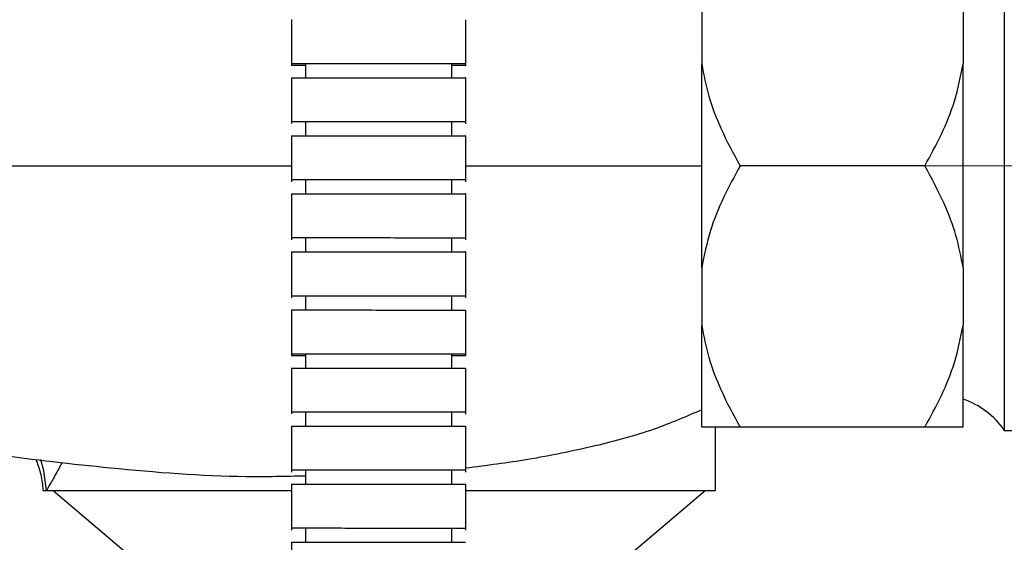
# Model space of a CAD drawing. Units: inches. Extents: x 1.31 to 10.51, y 0.23 to 8.04.
# Drawn here: x 6.45 to 6.8, y 4.87 to 5.06 of the extents above; entities that cross this region are included whole.
import ezdxf

# ---------------------------------------------------------------- set-up
doc = ezdxf.new("R2010")
doc.units = ezdxf.units.IN
doc.header["$MEASUREMENT"] = 0
doc.styles.add('SLDTEXTSTYLE0', font='TXT', dxfattribs={"width": 0.75})
doc.dimstyles.new('SLDDIMSTYLE0', dxfattribs={"dimtxt": 0.1377952755905512, "dimasz": 0.156, "dimexe": 0, "dimexo": 0.0625, "dimgap": 0.0344488188976378, "dimtad": 0, "dimtih": 1, "dimtoh": 1, "dimdec": 6, "dimlfac": 8, "dimrnd": 1e-09, "dimzin": 12, "dimdsep": 46, "dimlunit": 5, "dimtxsty": 'SLDTEXTSTYLE0', "dimsah": 1, "dimcen": 0.09, "dimadec": 0, "dimazin": 3, "dimtfac": 1, "dimtofl": 0, "dimtmove": 0, "dimatfit": 3, "dimfxl": 0, "dimfrac": 2, "dimtolj": 1, "dimtzin": 12, "dimarcsym": 0})

# ---------------------------------------------------------------- blocks, each defined once
blk = doc.blocks.new('_D_7')
at = {"color": 7, "linetype": 'Continuous', "lineweight": 18}
for p, q in [((6.744613665213365, 5.008375071805438), (8.028007637464556, 5.008375071805438)), ((7.903007637464555, 5.008375071805438), (7.903007637464555, 3.994993783120663)), ((7.903007637464555, 1.415240229285753), (7.903007637464555, 3.77624378347266)), ((7.199002444740926, 1.415240229285753), (8.028007637464556, 1.415240229285753))]:
    blk.add_line(p, q, dxfattribs=at)
for points in [[(7.903007637464555, 5.008375071805438), (7.877007637464556, 4.852375071805438), (7.929007637464555, 4.852375071805438)], [(7.903007637464555, 1.415240229285753), (7.929007637464555, 1.571240229285753), (7.877007637464556, 1.571240229285753)]]:
    blk.add_solid(points, dxfattribs=at)
at = {"color": 7, "linetype": 'Continuous', "lineweight": 18, "insert": (7.605312411465211, 3.953871221054505), "char_height": 0.1377952755905512, "attachment_point": 1, "style": 'SLDTEXTSTYLE0'}
blk.add_mtext('28 3/4"', dxfattribs=at)

msp = doc.modelspace()

# ---------------------------------------------------------------- linework, layer by layer
at = {"color": 7, "linetype": 'Continuous', "lineweight": 25}
for p, q in [((6.803113665213368, 5.103250071805439), (6.803113665213369, 4.913500071805439)), ((6.694613665213368, 5.065562237236048), (6.694613665213368, 5.044937906374827)), ((6.788363665213367, 5.065562237236044), (6.788363665213368, 5.044937906374831)), ((6.547574817479964, 5.06085195581502), (6.547568664851768, 5.045018623677104)), ((6.61006866013302, 5.044994336986854), (6.610074812761217, 5.060827669124771)), ((6.547568664851768, 5.045018623677104), (6.54756841144019, 5.044366487784542)), ((6.55257773421844, 5.045016677217498), (6.55257579128322, 5.040016677594997)), ((6.605057647831129, 5.039996283823958), (6.605059590766349, 5.044996283446459)), ((6.610068406721443, 5.044342201094292), (6.61006866013302, 5.044994336986854)), ((6.694613665213367, 5.021206628589967), (6.694613665213368, 5.044937906374827)), ((6.788363665213367, 4.971812237236045), (6.788363665213368, 5.044937906374831)), ((6.547566721916549, 5.040018624054603), (6.547560569288351, 5.024185291916685)), ((6.610060564569605, 5.024161005226436), (6.6100667171978, 5.039994337364353)), ((6.547560569288351, 5.024185291916685), (6.547560315876773, 5.023533156024123)), ((6.552569638655024, 5.024183345457081), (6.552567695719803, 5.01918334583458)), ((6.605049552267712, 5.019162952063541), (6.605051495202932, 5.024162951686041)), ((6.610060311158026, 5.023508869333874), (6.610060564569605, 5.024161005226436)), ((6.694613665213368, 5.008375071805438), (6.694613665213367, 5.021206628589967)), ((6.547558626353132, 5.019185292294186), (6.547552473724934, 5.003351960156267)), ((6.610052469006188, 5.003327673466017), (6.610058621634384, 5.019161005603936)), ((6.694613665213368, 4.995543515020909), (6.694613665213368, 5.008375071805438)), ((6.774613665213367, 5.008375071805438), (6.708363665213368, 5.008375071805437)), ((6.547552473724934, 5.003351960156267), (6.547552220313356, 5.002699824263706)), ((6.552561543091608, 5.003350013696662), (6.552559600156388, 4.998350014074162)), ((6.605041456704296, 4.998329620303123), (6.605043399639515, 5.003329619925623)), ((6.61005221559461, 5.002675537573457), (6.610052469006188, 5.003327673466017)), ((6.547550530789715, 4.998351960533768), (6.547544378161518, 4.98251862839585)), ((6.610044373442771, 4.9824943417056), (6.610050526070968, 4.998327673843518)), ((6.694613665213367, 4.971812237236048), (6.694613665213368, 4.995543515020909)), ((6.547544378161518, 4.98251862839585), (6.54754412474994, 4.981866492503287)), ((6.552553447528191, 4.982516681936245), (6.552551504592971, 4.977516682313745)), ((6.605033361140879, 4.977496288542705), (6.605035304076099, 4.982496288165206)), ((6.610044120031193, 4.981842205813037), (6.610044373442771, 4.9824943417056)), ((6.547542435226299, 4.97751862877335), (6.547536282598101, 4.961685296635433)), ((6.610036277879355, 4.961661009945182), (6.610042430507551, 4.977494342083101)), ((6.694613665213367, 4.971812237236048), (6.694613665213367, 4.951187906374827)), ((6.788363665213367, 4.971812237236045), (6.788363665213367, 4.951187906374831)), ((6.547536282598101, 4.961685296635433), (6.547536029186524, 4.961033160742871)), ((6.552545351964774, 4.961683350175827), (6.552543409029554, 4.956683350553327)), ((6.605025265577462, 4.956662956782288), (6.605027208512682, 4.961662956404788)), ((6.610036024467776, 4.96100887405262), (6.610036277879355, 4.961661009945182)), ((6.547534339662882, 4.956685297012932), (6.547528187034684, 4.940851964875015)), ((6.610028182315938, 4.940827678184764), (6.610034334944135, 4.956661010322683)), ((6.694613665213368, 4.933706628589966), (6.694613665213367, 4.951187906374827)), ((6.788363665213367, 4.914625071805438), (6.788363665213367, 4.951187906374831)), ((6.547528187034684, 4.940851964875015), (6.547527933623107, 4.940199828982453)), ((6.552537256401358, 4.940850018415409), (6.552535313466138, 4.93585001879291)), ((6.605017170014046, 4.93582962502187), (6.605019112949265, 4.94082962464437)), ((6.61002792890436, 4.940175542292203), (6.610028182315938, 4.940827678184764)), ((6.547526244099465, 4.935851965252514), (6.547520091471267, 4.920018633114596)), ((6.610020086752521, 4.919994346424347), (6.610026239380718, 4.935827678562264)), ((6.694613665213367, 4.920875071805439), (6.694613665213368, 4.933706628589966)), ((6.547520091471267, 4.920018633114596), (6.54751983805969, 4.919366497222035)), ((6.552529160837941, 4.920016686654991), (6.552527217902721, 4.915016687032491)), ((6.605009074450629, 4.914996293261452), (6.605011017385849, 4.919996292883952)), ((6.610019833340944, 4.919342210531785), (6.610020086752521, 4.919994346424347)), ((6.694613665213367, 4.914625071805437), (6.694613665213368, 4.920875071805439)), ((6.547518148536048, 4.915018633492097), (6.547511995907852, 4.899185301354179)), ((6.610011991189105, 4.899161014663928), (6.610018143817301, 4.914994346801847)), ((6.699613665213368, 4.891870868526855), (6.699613665213368, 4.914625071805437)), ((6.774613665213367, 4.914625071805437), (6.708363665213367, 4.914625071805437)), ((6.803113665213369, 4.913500071805438), (6.807301165213368, 4.913500071805439)), ((6.547511995907852, 4.899185301354179), (6.547511742496274, 4.898533165461616)), ((6.552521065274524, 4.899183354894573), (6.552519122339304, 4.894183355272073)), ((6.605000978887212, 4.894162961501034), (6.605002921822432, 4.899162961123534)), ((6.610011737777527, 4.898508878771367), (6.610011991189105, 4.899161014663928)), ((6.547510052972632, 4.894185301731679), (6.547503900344435, 4.878351969593761)), ((6.610003895625688, 4.878327682903511), (6.610010048253885, 4.894161015041429)), ((6.458363697891168, 4.891870868526855), (6.459644893986234, 4.891870868526855)), ((6.459644893986234, 4.891870868526855), (6.547509153613804, 4.891870868526855)), ((6.462113665213368, 4.891870868526855), (6.4914892434614, 4.86687037640087)), ((6.610009158332551, 4.891870868526855), (6.699613665213368, 4.891870868526855)), ((6.666488086965336, 4.86687037640087), (6.695863665213368, 4.891870868526855)), ((6.547503900344435, 4.878351969593761), (6.547503646932857, 4.877699833701199)), ((6.552512969711109, 4.878350023134155), (6.552511026775887, 4.873350023511656)), ((6.604992883323795, 4.873329629740617), (6.604994826259015, 4.878329629363116)), ((6.610003642214111, 4.877675547010949), (6.610003895625688, 4.878327682903511)), ((6.547501957409215, 4.873351969971261), (6.547495804781018, 4.857518637833344))]:
    msp.add_line(p, q, dxfattribs=at)
at = {"color": 8, "linetype": 'Continuous', "lineweight": 25, "flags": 128}
msp.add_lwpolyline([(6.459644893986234, 4.891870868526855), (6.458757095679655, 4.898924219089215), (6.457577829151655, 4.903041517057526)], dxfattribs=at)
at = {"color": 7, "linetype": 'Continuous', "lineweight": 25}
msp.add_arc((6.778941098982602, 4.896947309903423), 0.02929687499999918, 34.40235655621684, 71.23885858023193, dxfattribs=at)
for points, knots in [([(6.552577480806863, 5.044364541324936), (6.552432325584809, 5.04436459773038), (6.55125282890253, 5.044365056067543), (6.549740772935319, 5.044365643632946), (6.547936696933684, 5.044366344673558), (6.547701303158642, 5.044366436144537), (6.54756841144019, 5.044366487784542)], [0, 0, 0, 0, 0.04083311994246616, 0.3318001847822709, 0.6227673323218286, 1, 1, 1, 1]), ([(6.61002908950632, 5.044994352363488), (6.610041995537866, 5.04499434734837), (6.610181142124597, 5.044994293277806), (6.609631579242005, 5.044994506830837), (6.608329626342753, 5.044995012752905), (6.606124992731211, 5.044995869445027), (6.603191297418122, 5.044997009441104), (6.599579256992717, 5.04499841303332), (6.595396598147034, 5.045000038360481), (6.590756493058985, 5.045001841445337), (6.585787452984476, 5.045003772350077), (6.580626299347107, 5.045005777907664), (6.575415330167007, 5.045007802822926), (6.570298169105708, 5.045009791285567), (6.565415840607517, 5.04501168849531), (6.56090303849309, 5.045013442111875), (6.556883808256083, 5.04501500393279), (6.553470419141254, 5.045016330331676), (6.550751703425729, 5.04501738678946), (6.548894607682402, 5.04501810843286), (6.547772877623732, 5.04501854432266), (6.547637241296806, 5.045018597029184), (6.547568664851768, 5.045018623677104)], [0, 0, 0, 0, 0.00540971490109172, 0.05832492822947823, 0.1112401352543345, 0.1641553299249058, 0.2170705075453351, 0.2699856652889342, 0.3229008025070056, 0.3758159207987227, 0.4287310238349062, 0.4816461169554729, 0.5345612065848339, 0.5874762995291741, 0.6403914022321757, 0.6933065200701987, 0.7462216567637121, 0.7991368139693177, 0.8520519910972524, 0.9049671853748096, 0.9519523070506474, 0.9999999999999999, 0.9999999999999999, 0.9999999999999999, 0.9999999999999999]), ([(6.609964878641605, 5.044342241323965), (6.609975878921359, 5.044342237049399), (6.610005195175291, 5.044342225657481), (6.609071280712982, 5.044342588564569), (6.607472071466678, 5.044343209996609), (6.605813628631985, 5.044343854446057), (6.605059337354771, 5.044344147553898)], [0, 0, 0, 0, 0.1748507934362757, 0.4659854453941397, 0.7571200453714704, 0.9999999999999999, 0.9999999999999999, 0.9999999999999999, 0.9999999999999999]), ([(6.694613665213368, 5.044937906374827), (6.695369186659211, 5.041048381831721), (6.696891750303106, 5.033210022386145), (6.701568382175567, 5.020936940682099), (6.705946095785629, 5.012844229305212), (6.708363665213368, 5.008375071805437)], [0, 0, 0, 0, 0.3060519596492603, 0.6167708269140204, 0.9999999999999999, 0.9999999999999999, 0.9999999999999999, 0.9999999999999999]), ([(6.774613665213367, 5.008375071805438), (6.77666148587454, 5.012127290115045), (6.780774164222032, 5.019662943646425), (6.785730685335591, 5.03185500295046), (6.787462627123506, 5.040460775952817), (6.788363665213368, 5.044937906374831)], [0, 0, 0, 0, 0.32239877308946, 0.647479771292568, 1, 1, 1, 1]), ([(6.547566721916549, 5.040018624054603), (6.547588347613113, 5.040018615651136), (6.547653336575107, 5.040018590397266), (6.548398377924448, 5.040018300883829), (6.550089705202583, 5.040017643655911), (6.552584387520758, 5.04001667425461), (6.555799331201971, 5.040015424969056), (6.559649667026588, 5.040013928778325), (6.564028177415476, 5.040012227345788), (6.568814402347176, 5.04001036748065), (6.573876317484634, 5.04000840048586), (6.579074408365844, 5.040006380574939), (6.584265400704467, 5.040004363422418), (6.589306190142232, 5.040002404636803), (6.594057918745264, 5.040000558176492), (6.59838923373026, 5.039998875083478), (6.602182007848347, 5.039997401260483), (6.605326750957391, 5.039996179253961), (6.607754926096632, 5.039995235696492), (6.609331540258871, 5.039994623044609), (6.610079589332907, 5.039994332362408), (6.609989034735982, 5.039994367550754), (6.609963189117963, 5.039994377594026)], [0, 0, 0, 0, 0.02638942916344689, 0.07930480314579937, 0.1322201683068385, 0.1851355190594906, 0.2380508513966632, 0.2909661633297703, 0.3438814551055541, 0.3967967291778672, 0.4497119899380201, 0.502627243233599, 0.5555424957285473, 0.6084577541743593, 0.6613730246717431, 0.714288312003134, 0.7672036191088628, 0.8201189467643468, 0.8730342934940024, 0.9259496557317779, 0.9788649391961414, 1, 1, 1, 1]), ([(6.610020993942903, 5.024161020603069), (6.610033899974449, 5.024161015587953), (6.61017304656118, 5.024160961517388), (6.609623483678588, 5.02416117507042), (6.608321530779337, 5.024161680992488), (6.606116897167794, 5.024162537684609), (6.603183201854705, 5.024163677680686), (6.5995711614293, 5.024165081272903), (6.595388502583617, 5.024166706600063), (6.590748397495569, 5.02416850968492), (6.585779357421059, 5.024170440589659), (6.58061820378369, 5.024172446147245), (6.57540723460359, 5.024174471062509), (6.570290073542291, 5.024176459525149), (6.5654077450441, 5.024178356734891), (6.560894942929675, 5.024180110351457), (6.556875712692666, 5.024181672172372), (6.553462323577837, 5.024182998571259), (6.550743607862313, 5.024184055029041), (6.548886512118985, 5.024184776672443), (6.547764782060315, 5.024185212562242), (6.547629145733389, 5.024185265268765), (6.547560569288351, 5.024185291916687)], [0, 0, 0, 0, 0.005409714901091735, 0.05832492822947832, 0.1112401352543348, 0.1641553299249049, 0.2170705075453338, 0.2699856652889332, 0.3229008025070049, 0.3758159207987218, 0.4287310238349056, 0.4816461169554724, 0.5345612065848334, 0.5874762995291737, 0.6403914022321752, 0.6933065200701982, 0.7462216567637114, 0.7991368139693171, 0.8520519910972522, 0.9049671853748095, 0.9519523070506473, 1, 1, 1, 1]), ([(6.547558626353132, 5.019185292294186), (6.547580252049696, 5.019185283890719), (6.54764524101169, 5.019185258636849), (6.548390282361033, 5.019184969123412), (6.550081609639168, 5.019184311895494), (6.552576291957341, 5.019183342494192), (6.555791235638554, 5.019182093208639), (6.559641571463172, 5.019180597017907), (6.564020081852059, 5.01917889558537), (6.56880630678376, 5.019177035720233), (6.573868221921217, 5.019175068725443), (6.579066312802427, 5.01917304881452), (6.584257305141051, 5.019171031662), (6.589298094578817, 5.019169072876385), (6.594049823181848, 5.019167226416073), (6.598381138166843, 5.019165543323061), (6.60217391228493, 5.019164069500065), (6.605318655393974, 5.019162847493544), (6.607746830533215, 5.019161903936074), (6.609323444695455, 5.01916129128419), (6.610071493769491, 5.019161000601991), (6.609980939172565, 5.019161035790336), (6.609955093554546, 5.019161045833609)], [0, 0, 0, 0, 0.0263894291634469, 0.07930480314579934, 0.1322201683068385, 0.1851355190594907, 0.238050851396663, 0.2909661633297703, 0.3438814551055538, 0.3967967291778671, 0.44971198993802, 0.5026272432335989, 0.5555424957285475, 0.6084577541743597, 0.6613730246717433, 0.7142883120031346, 0.7672036191088627, 0.8201189467643466, 0.8730342934940024, 0.9259496557317779, 0.9788649391961399, 1, 1, 1, 1]), ([(6.340238665213368, 5.008375071805438), (6.350106252644283, 5.008375071805438), (6.37157995554495, 5.008375071805438), (6.405930723693785, 5.008375071805438), (6.444512587288595, 5.008375071805438), (6.486309401956678, 5.008375071805438), (6.521055458360714, 5.008375071805438), (6.541710639275704, 5.008375071805438), (6.547554425641189, 5.008375071805438)], [0, 0, 0, 0, 0.143735231899805, 0.312794559742659, 0.5014722992404511, 0.7043101921537854, 0.9163431163049954, 1, 1, 1, 1]), ([(6.610054430359936, 5.008375071805438), (6.61676440911855, 5.008375071805438), (6.631911719332406, 5.008375071805438), (6.654266709449348, 5.008375071805438), (6.676099378193126, 5.008375071805438), (6.688810922386248, 5.008375071805438), (6.694613665213368, 5.008375071805438)], [0, 0, 0, 0, 0.2295318701835024, 0.5181522277060144, 0.7800394144123185, 0.9999999999999999, 0.9999999999999999, 0.9999999999999999, 0.9999999999999999]), ([(6.708363665213368, 5.008375071805437), (6.706315844552196, 5.004622853495831), (6.702203166204704, 4.99708719996445), (6.697246645091145, 4.984895140660417), (6.69551470330323, 4.976289367658061), (6.694613665213367, 4.971812237236048)], [0, 0, 0, 0, 0.3223987730894806, 0.6474797712926078, 1, 1, 1, 1]), ([(6.788363665213367, 4.971812237236045), (6.787608143767525, 4.975701761779151), (6.78608558012363, 4.983540121224729), (6.781408948251169, 4.995813202928776), (6.777031234641107, 5.003905914305664), (6.774613665213367, 5.008375071805438)], [0, 0, 0, 0, 0.3060519596493075, 0.6167708269141169, 1, 1, 1, 1]), ([(6.610012898379486, 5.003327688842651), (6.610025804411032, 5.003327683827534), (6.610164950997764, 5.00332762975697), (6.609615388115164, 5.003327843310002), (6.608313435215951, 5.003328349232069), (6.606108801604265, 5.003329205924192), (6.603175106291713, 5.003330345920268), (6.599563065864296, 5.003331749512485), (6.595380407026123, 5.003333374839643), (6.590740301910048, 5.00333517792451), (6.585771261940132, 5.003337108829209), (6.580610107912413, 5.003339114386947), (6.575399140189122, 5.003341139301645), (6.570281973690939, 5.003343127766398), (6.565399665483481, 5.003345024968255), (6.560886787642977, 5.003346778614246), (6.556867840019692, 5.003348340325342), (6.553453396175482, 5.003349667134083), (6.550738616765762, 5.003350722062267), (6.548867379299274, 5.00335144920096), (6.5479679281474, 5.003351798716049), (6.547604241231389, 5.003351940040084), (6.54756976232282, 5.003351953438142), (6.547552473724934, 5.003351960156268)], [0, 0, 0, 0, 0.005409529735346186, 0.05832293186200049, 0.1112363276853404, 0.1641497111548182, 0.2170630775747372, 0.2699764241185073, 0.322889750137452, 0.3758030572306893, 0.4287163490689162, 0.4816296309918654, 0.5345429094237281, 0.5874561911704568, 0.6403694826755125, 0.693282789315071, 0.7461961148094748, 0.7991094608152692, 0.8520228267427106, 0.9049362098191888, 0.9519197232706899, 0.9758913316846001, 1, 1, 1, 1]), ([(6.547550530789715, 4.998351960533768), (6.54757215648628, 4.998351952130301), (6.547637145448273, 4.99835192687643), (6.548382186797616, 4.998351637362992), (6.550073514075751, 4.998350980135077), (6.552568196393925, 4.998350010733775), (6.555783140075139, 4.998348761448219), (6.559633475899755, 4.99834726525749), (6.564011986288643, 4.998345563824952), (6.568798211220344, 4.998343703959815), (6.5738601263578, 4.998341736965025), (6.57905821723901, 4.998339717054102), (6.584249209577634, 4.998337699901583), (6.5892899990154, 4.998335741115967), (6.594041727618431, 4.998333894655656), (6.598373042603426, 4.998332211562642), (6.602165816721513, 4.998330737739648), (6.605310559830558, 4.998329515733126), (6.607738734969799, 4.998328572175656), (6.609315349132038, 4.998327959523773), (6.610063398206075, 4.998327668841573), (6.609972843609148, 4.998327704029918), (6.609946997991129, 4.998327714073191)], [0, 0, 0, 0, 0.02638942916344695, 0.07930480314579946, 0.1322201683068388, 0.1851355190594909, 0.2380508513966636, 0.2909661633297708, 0.3438814551055544, 0.3967967291778675, 0.4497119899380209, 0.5026272432335999, 0.5555424957285485, 0.6084577541743608, 0.6613730246717445, 0.7142883120031366, 0.7672036191088654, 0.8201189467643494, 0.873034293494005, 0.9259496557317806, 0.978864939196144, 1, 1, 1, 1]), ([(6.61000480281607, 4.982494357082234), (6.610017708847616, 4.982494352067117), (6.610156855434347, 4.982494297996551), (6.609607292551747, 4.982494511549585), (6.608305339652534, 4.982495017471651), (6.606100706040849, 4.982495874163774), (6.603167010728297, 4.98249701415985), (6.599554970300879, 4.982498417752068), (6.595372311462707, 4.982500043079225), (6.590732206346632, 4.982501846164092), (6.585763166376717, 4.982503777068791), (6.580602012348997, 4.98250578262653), (6.575391044625706, 4.982507807541228), (6.570273878127523, 4.98250979600598), (6.565391569920064, 4.982511693207837), (6.56087869207956, 4.982513446853829), (6.556859744456276, 4.982515008564924), (6.553445300612066, 4.982516335373664), (6.550730521202346, 4.98251739030185), (6.548859283735859, 4.982518117440542), (6.547959832583984, 4.98251846695563), (6.547596145667972, 4.982518608279666), (6.547561666759403, 4.982518621677724), (6.547544378161518, 4.98251862839585)], [0, 0, 0, 0, 0.005409529735346186, 0.05832293186200049, 0.1112363276853405, 0.1641497111548182, 0.2170630775747374, 0.2699764241185077, 0.322889750137452, 0.3758030572306892, 0.4287163490689161, 0.4816296309918652, 0.5345429094237278, 0.5874561911704567, 0.6403694826755125, 0.6932827893150708, 0.7461961148094748, 0.799109460815269, 0.8520228267427103, 0.9049362098191888, 0.9519197232706899, 0.9758913316846001, 1, 1, 1, 1]), ([(6.547542435226299, 4.97751862877335), (6.547564060922863, 4.977518620369884), (6.547629049884858, 4.977518595116013), (6.548374091234199, 4.977518305602576), (6.550065418512334, 4.977517648374658), (6.552560100830508, 4.977516678973358), (6.555775044511722, 4.977515429687802), (6.559625380336338, 4.977513933497073), (6.564003890725226, 4.977512232064535), (6.568790115656927, 4.977510372199397), (6.573852030794383, 4.977508405204608), (6.579050121675593, 4.977506385293685), (6.584241114014217, 4.977504368141165), (6.589281903451983, 4.97750240935555), (6.594033632055015, 4.977500562895238), (6.598364947040009, 4.977498879802225), (6.602157721158096, 4.977497405979229), (6.605302464267141, 4.977496183972709), (6.607730639406382, 4.977495240415238), (6.609307253568621, 4.977494627763355), (6.610055302642658, 4.977494337081156), (6.609964748045732, 4.977494372269501), (6.609938902427713, 4.977494382312774)], [0, 0, 0, 0, 0.02638942916344557, 0.07930480314579672, 0.1322201683068343, 0.1851355190594862, 0.2380508513966581, 0.2909661633297648, 0.3438814551055474, 0.3967967291778609, 0.4497119899380136, 0.5026272432335926, 0.5555424957285411, 0.6084577541743532, 0.6613730246717371, 0.7142883120031287, 0.7672036191088581, 0.8201189467643427, 0.8730342934939973, 0.9259496557317719, 0.9788649391961356, 1, 1, 1, 1]), ([(6.609996707252653, 4.961661025321817), (6.610009613284199, 4.961661020306699), (6.61014875987093, 4.961660966236134), (6.60959919698833, 4.961661179789167), (6.608297244089117, 4.961661685711234), (6.606092610477432, 4.961662542403356), (6.60315891516488, 4.961663682399433), (6.599546874737462, 4.961665085991649), (6.59536421589929, 4.961666711318808), (6.590724110783215, 4.961668514403675), (6.5857550708133, 4.961670445308374), (6.58059391678558, 4.961672450866113), (6.575382949062289, 4.961674475780809), (6.570265782564106, 4.961676464245562), (6.565383474356647, 4.96167836144742), (6.560870596516143, 4.961680115093412), (6.556851648892859, 4.961681676804507), (6.55343720504865, 4.961683003613247), (6.550722425638929, 4.961684058541433), (6.548851188172442, 4.961684785680124), (6.547951737020567, 4.961685135195213), (6.547588050104556, 4.961685276519249), (6.547553571195986, 4.961685289917307), (6.547536282598101, 4.961685296635433)], [0, 0, 0, 0, 0.005409529735347599, 0.05832293186200205, 0.1112363276853436, 0.1641497111548206, 0.2170630775747397, 0.2699764241185091, 0.3228897501374541, 0.3758030572306919, 0.4287163490689189, 0.481629630991868, 0.5345429094237311, 0.58745619117046, 0.6403694826755162, 0.6932827893150753, 0.7461961148094804, 0.799109460815274, 0.8520228267427163, 0.9049362098191945, 0.9519197232706912, 0.9758913316846028, 1, 1, 1, 1]), ([(6.547534339662882, 4.956685297012932), (6.547555965359447, 4.956685288609466), (6.547620954321441, 4.956685263355595), (6.548365995670783, 4.956684973842158), (6.550057322948918, 4.956684316614241), (6.552552005267091, 4.956683347212939), (6.555766948948305, 4.956682097927384), (6.559617284772921, 4.956680601736655), (6.563995795161809, 4.956678900304118), (6.56878202009351, 4.956677040438979), (6.573843935230967, 4.956675073444189), (6.579042026112176, 4.956673053533268), (6.584233018450801, 4.956671036380746), (6.589273807888566, 4.956669077595132), (6.594025536491598, 4.956667231134821), (6.598356851476593, 4.956665548041808), (6.60214962559468, 4.956664074218811), (6.605294368703725, 4.956662852212292), (6.607722543842965, 4.95666190865482), (6.609299158005205, 4.956661296002937), (6.610047207079241, 4.956661005320737), (6.609956652482315, 4.956661040509083), (6.609930806864296, 4.956661050552356)], [0, 0, 0, 0, 0.02638942916344556, 0.07930480314579667, 0.1322201683068345, 0.1851355190594862, 0.2380508513966579, 0.2909661633297647, 0.3438814551055475, 0.3967967291778609, 0.449711989938014, 0.502627243233593, 0.5555424957285418, 0.6084577541743539, 0.6613730246717384, 0.7142883120031294, 0.7672036191088583, 0.8201189467643433, 0.8730342934939992, 0.9259496557317733, 0.9788649391961357, 1, 1, 1, 1]), ([(6.694613665213367, 4.951187906374827), (6.695369186659211, 4.94729838183172), (6.696891750303106, 4.939460022386145), (6.701568382175567, 4.927186940682099), (6.705946095785628, 4.919094229305212), (6.708363665213367, 4.914625071805437)], [0, 0, 0, 0, 0.3060519596492615, 0.6167708269140192, 1, 1, 1, 1]), ([(6.774613665213367, 4.914625071805437), (6.776661485874538, 4.918377290115044), (6.780774164222032, 4.925912943646424), (6.785730685335591, 4.93810500295046), (6.787462627123506, 4.946710775952817), (6.788363665213367, 4.951187906374831)], [0, 0, 0, 0, 0.3223987730894615, 0.6474797712925703, 1, 1, 1, 1]), ([(6.552537002989779, 4.940197882522847), (6.552391847767727, 4.940197938928291), (6.551212351085447, 4.940198397265454), (6.549700295118237, 4.940198984830857), (6.547896219116601, 4.940199685871471), (6.547660825341559, 4.940199777342448), (6.547527933623107, 4.940199828982453)], [0, 0, 0, 0, 0.04083311994245601, 0.3318001847822672, 0.6227673323218234, 1, 1, 1, 1]), ([(6.609988611689237, 4.940827693561398), (6.610001517720782, 4.940827688546281), (6.610140664307514, 4.940827634475716), (6.609591101424914, 4.940827848028748), (6.608289148525701, 4.940828353950816), (6.606084514914015, 4.940829210642939), (6.603150819601463, 4.940830350639016), (6.599538779174045, 4.940831754231232), (6.595356120335873, 4.94083337955839), (6.590716015219798, 4.940835182643258), (6.585746975249883, 4.940837113547955), (6.580585821222163, 4.940839119105695), (6.575374853498872, 4.940841144020392), (6.570257687000689, 4.940843132485144), (6.56537537879323, 4.940845029687003), (6.560862500952727, 4.940846783332994), (6.556843553329442, 4.940848345044089), (6.553429109485233, 4.940849671852829), (6.550714330075512, 4.940850726781015), (6.548843092609025, 4.940851453919707), (6.54794364145715, 4.940851803434796), (6.547579954541139, 4.940851944758831), (6.547545475632569, 4.940851958156889), (6.547528187034684, 4.940851964875015)], [0, 0, 0, 0, 0.005409529735347599, 0.05832293186200205, 0.1112363276853437, 0.1641497111548207, 0.2170630775747396, 0.2699764241185093, 0.322889750137454, 0.3758030572306918, 0.428716349068919, 0.481629630991868, 0.5345429094237311, 0.58745619117046, 0.6403694826755162, 0.6932827893150754, 0.7461961148094803, 0.7991094608152739, 0.8520228267427165, 0.9049362098191944, 0.9519197232706913, 0.9758913316846028, 1, 1, 1, 1]), ([(6.609924400824521, 4.940175582521876), (6.609935401104275, 4.94017557824731), (6.609964717358208, 4.940175566855393), (6.6090308028959, 4.940175929762481), (6.607431593649596, 4.94017655119452), (6.605773150814901, 4.940177195643969), (6.605018859537688, 4.940177488751808)], [0, 0, 0, 0, 0.1748507934362207, 0.4659854453940889, 0.7571200453714223, 0.9999999999999999, 0.9999999999999999, 0.9999999999999999, 0.9999999999999999]), ([(6.547526244099465, 4.935851965252515), (6.54754786979603, 4.935851956849048), (6.547612858758024, 4.935851931595177), (6.548357900107366, 4.93585164208174), (6.550049227385501, 4.935850984853823), (6.552543909703676, 4.935850015452521), (6.555758853384888, 4.935848766166966), (6.559609189209506, 4.935847269976237), (6.563987699598392, 4.9358455685437), (6.568773924530093, 4.935843708678561), (6.57383583966755, 4.935841741683771), (6.57903393054876, 4.93583972177285), (6.584224922887384, 4.935837704620329), (6.589265712325149, 4.935835745834715), (6.594017440928182, 4.935833899374403), (6.598348755913176, 4.93583221628139), (6.602141530031263, 4.935830742458394), (6.605286273140308, 4.935829520451873), (6.607714448279548, 4.935828576894403), (6.609291062441788, 4.935827964242519), (6.610039111515824, 4.935827673560319), (6.609948556918898, 4.935827708748666), (6.609922711300879, 4.935827718791938)], [0, 0, 0, 0, 0.02638942916344557, 0.07930480314579666, 0.1322201683068344, 0.1851355190594862, 0.2380508513966581, 0.2909661633297648, 0.3438814551055472, 0.3967967291778608, 0.4497119899380139, 0.5026272432335929, 0.5555424957285415, 0.608457754174354, 0.6613730246717383, 0.7142883120031295, 0.7672036191088584, 0.820118946764343, 0.873034293493999, 0.9259496557317733, 0.9788649391961357, 1, 1, 1, 1]), ([(6.552520249406583, 4.897083779283894), (6.545450269773915, 4.896933144255836), (6.522103781730648, 4.896435717238483), (6.484967534984373, 4.899479652105437), (6.442322107138877, 4.904363695132404), (6.404577727307504, 4.910113091325942), (6.370948502238423, 4.915905130746498), (6.349913995596143, 4.919309260118163), (6.340238665213368, 4.920875071805439)], [0, 0, 0, 0, 0.0988734777326367, 0.3265000163530226, 0.5204078453606227, 0.700708049491753, 0.8623334242481422, 1, 1, 1, 1]), ([(6.60998051612582, 4.91999436180098), (6.609993422157367, 4.919994356785864), (6.610132568744097, 4.919994302715298), (6.609583005861497, 4.919994516268331), (6.608281052962284, 4.919995022190398), (6.606076419350599, 4.919995878882521), (6.603142724038048, 4.919997018878597), (6.59953068361063, 4.919998422470814), (6.595348024772457, 4.920000047797973), (6.590707919656383, 4.920001850882839), (6.585738879686468, 4.920003781787538), (6.580577725658749, 4.920005787345277), (6.575366757935457, 4.920007812259974), (6.570249591437274, 4.920009800724727), (6.565367283229816, 4.920011697926584), (6.560854405389311, 4.920013451572576), (6.556835457766027, 4.920015013283672), (6.553421013921818, 4.920016340092412), (6.550706234512097, 4.920017395020596), (6.548834997045609, 4.920018122159289), (6.547935545893734, 4.920018471674378), (6.547571858977722, 4.920018612998414), (6.547537380069154, 4.920018626396471), (6.547520091471267, 4.920018633114597)], [0, 0, 0, 0, 0.005409529735346185, 0.05832293186199908, 0.1112363276853389, 0.1641497111548151, 0.217063077574732, 0.2699764241184992, 0.3228897501374433, 0.3758030572306789, 0.4287163490689044, 0.4816296309918521, 0.5345429094237134, 0.5874561911704406, 0.6403694826754954, 0.6932827893150533, 0.7461961148094566, 0.7991094608152501, 0.85202282674269, 0.9049362098191656, 0.9519197232706772, 0.9758913316845932, 1, 1, 1, 1]), ([(6.694613665213367, 4.920875071805439), (6.688995650373199, 4.918429261053066), (6.676705842181667, 4.913078875574457), (6.655616761240814, 4.90754793742458), (6.633048802545741, 4.902846828935751), (6.617459516935772, 4.900870136524706), (6.610012288391043, 4.89992584180101)], [0, 0, 0, 0, 0.2129539444720264, 0.4658519433731509, 0.744829702017926, 1, 1, 1, 1]), ([(6.547518148536048, 4.915018633492097), (6.547539774232613, 4.915018625088631), (6.547604763194608, 4.91501859983476), (6.548349804543949, 4.915018310321323), (6.550041131822084, 4.915017653093405), (6.552535814140259, 4.915016683692103), (6.555750757821472, 4.915015434406549), (6.559601093646089, 4.915013938215819), (6.563979604034976, 4.915012236783282), (6.568765828966677, 4.915010376918144), (6.573827744104134, 4.915008409923353), (6.579025834985343, 4.915006390012431), (6.584216827323968, 4.915004372859912), (6.589257616761733, 4.915002414074297), (6.594009345364765, 4.915000567613984), (6.598340660349759, 4.914998884520972), (6.602133434467846, 4.914997410697977), (6.605278177576891, 4.914996188691456), (6.607706352716133, 4.914995245133985), (6.609282966878372, 4.914994632482102), (6.610031015952408, 4.914994341799901), (6.609940461355481, 4.914994376988247), (6.609914615737464, 4.91499438703152)], [0, 0, 0, 0, 0.02638942916344556, 0.07930480314579666, 0.1322201683068343, 0.1851355190594862, 0.2380508513966582, 0.290966163329765, 0.3438814551055474, 0.396796729177861, 0.4497119899380141, 0.502627243233593, 0.5555424957285419, 0.608457754174354, 0.6613730246717385, 0.7142883120031295, 0.7672036191088584, 0.8201189467643429, 0.873034293493999, 0.9259496557317733, 0.9788649391961357, 1, 1, 1, 1]), ([(6.708363665213367, 4.914625071805437), (6.707858078454965, 4.914625071805437), (6.704543000363583, 4.914625071805437), (6.699172980556886, 4.914625071805437), (6.695716963159831, 4.914625071805437), (6.694732722795238, 4.914625071805437), (6.694613665213367, 4.914625071805437)], [0, 0, 0, 0, 0.07691201353332716, 0.5043038149059094, 0.940038641715509, 1, 1, 1, 1]), ([(6.788363665213367, 4.914625071805438), (6.787680943536502, 4.914625071805438), (6.786131868091881, 4.914625071805438), (6.781444451273297, 4.914625071805437), (6.77690049668713, 4.914625071805437), (6.774613665213367, 4.914625071805437)], [0, 0, 0, 0, 0.2813221599673666, 0.6383117232101438, 1, 1, 1, 1]), ([(6.455855971153539, 4.903060094619105), (6.456408640222169, 4.90150804343581), (6.457602300175759, 4.89815590840858), (6.458303303045688, 4.894332334801494), (6.458310941813704, 4.892140931115026), (6.458311917473401, 4.891861034637788)], [0, 0, 0, 0, 0.4292513955907686, 0.9271012799925009, 1, 1, 1, 1]), ([(6.609972420562404, 4.899161030040562), (6.60998532659395, 4.899161025025445), (6.610124473180681, 4.89916097095488), (6.60957491029808, 4.899161184507913), (6.608272957398867, 4.89916169042998), (6.606068323787182, 4.899162547122103), (6.603134628474631, 4.89916368711818), (6.599522588047214, 4.899165090710397), (6.595339929209042, 4.899166716037555), (6.590699824092966, 4.899168519122421), (6.585730784123051, 4.89917045002712), (6.580569630095332, 4.899172455584859), (6.57535866237204, 4.899174480499556), (6.570241495873858, 4.899176468964309), (6.5653591876664, 4.899178366166167), (6.560846309825894, 4.899180119812158), (6.55682736220261, 4.899181681523254), (6.553412918358401, 4.899183008331994), (6.55069813894868, 4.899184063260178), (6.548826901482192, 4.899184790398871), (6.547927450330318, 4.89918513991396), (6.547563763414307, 4.899185281237996), (6.547529284505737, 4.899185294636053), (6.547511995907852, 4.899185301354179)], [0, 0, 0, 0, 0.005409529735346186, 0.05832293186199909, 0.111236327685339, 0.1641497111548153, 0.2170630775747318, 0.2699764241184993, 0.3228897501374434, 0.3758030572306791, 0.4287163490689046, 0.4816296309918522, 0.5345429094237135, 0.5874561911704408, 0.6403694826754956, 0.6932827893150534, 0.7461961148094565, 0.7991094608152501, 0.8520228267426903, 0.9049362098191656, 0.9519197232706773, 0.9758913316845931, 1, 1, 1, 1]), ([(6.547510052972632, 4.894185301731678), (6.547531678669197, 4.894185293328213), (6.547596667631191, 4.894185268074342), (6.548341708980532, 4.894184978560904), (6.550033036258667, 4.894184321332987), (6.552527718576842, 4.894183351931686), (6.555742662258055, 4.894182102646131), (6.559592998082672, 4.894180606455401), (6.56397150847156, 4.894178905022863), (6.56875773340326, 4.894177045157726), (6.573819648540717, 4.894175078162936), (6.579017739421926, 4.894173058252014), (6.584208731760551, 4.894171041099494), (6.589249521198316, 4.894169082313879), (6.594001249801348, 4.894167235853566), (6.598332564786342, 4.894165552760554), (6.60212533890443, 4.894164078937559), (6.605270082013475, 4.894162856931038), (6.607698257152716, 4.894161913373567), (6.609274871314955, 4.894161300721684), (6.610022920388991, 4.894161010039484), (6.609932365792065, 4.89416104522783), (6.609906520174047, 4.894161055271102)], [0, 0, 0, 0, 0.0263894291634456, 0.07930480314579678, 0.1322201683068346, 0.1851355190594865, 0.2380508513966584, 0.2909661633297653, 0.3438814551055479, 0.3967967291778615, 0.4497119899380147, 0.5026272432335938, 0.5555424957285425, 0.6084577541743548, 0.6613730246717394, 0.7142883120031304, 0.7672036191088591, 0.820118946764344, 0.8730342934940002, 0.9259496557317746, 0.978864939196137, 1, 1, 1, 1]), ([(6.609964324998987, 4.878327698280145), (6.609977231030533, 4.878327693265028), (6.610116377617264, 4.878327639194463), (6.609566814734673, 4.878327852747495), (6.608264861835421, 4.878328358669562), (6.606060228223879, 4.878329215361685), (6.603126532910789, 4.878330355357761), (6.599514492485384, 4.878331758949978), (6.595331833639702, 4.878333384277139), (6.590691728551653, 4.878335187361995), (6.585722688477143, 4.878337118266734), (6.580561534839775, 4.878339123824322), (6.575350565659676, 4.878341148739584), (6.570233404598376, 4.878343137202226), (6.565351076100185, 4.878345034411967), (6.56083827398576, 4.878346788028533), (6.556819043748751, 4.878348349849448), (6.553405654633924, 4.878349676248334), (6.550686938918398, 4.878350732706117), (6.54882984317507, 4.878351454349518), (6.5477081131164, 4.878351890239317), (6.547572476789473, 4.878351942945841), (6.547503900344435, 4.878351969593761)], [0, 0, 0, 0, 0.005409714901093118, 0.05832492822947827, 0.1112401352543346, 0.1641553299249031, 0.2170705075453299, 0.2699856652889267, 0.3229008025069975, 0.3758159207987123, 0.428731023834895, 0.4816461169554602, 0.5345612065848198, 0.5874762995291585, 0.640391402232159, 0.6933065200701807, 0.7462216567636928, 0.7991368139692971, 0.8520519910972307, 0.904967185374788, 0.9519523070506362, 1, 1, 1, 1]), ([(6.547501957409215, 4.873351969971261), (6.54752358310578, 4.873351961567795), (6.547588572067774, 4.873351936313925), (6.548333613417116, 4.873351646800487), (6.550024940695251, 4.87335098957257), (6.552519623013425, 4.873350020171269), (6.555734566694638, 4.873348770885713), (6.559584902519255, 4.873347274694983), (6.563963412908143, 4.873345573262446), (6.568749637839843, 4.873343713397309), (6.5738115529773, 4.873341746402519), (6.579009643858508, 4.873339726491596), (6.584200636197133, 4.873337709339077), (6.589241425634898, 4.873335750553461), (6.59399315423793, 4.873333904093149), (6.598324469222924, 4.873332221000137), (6.602117243341013, 4.873330747177141), (6.605261986450057, 4.873329525170621), (6.607690161589297, 4.87332858161315), (6.609266775751538, 4.873327968961267), (6.610014824825574, 4.873327678279066), (6.609924270228648, 4.873327713467412), (6.60989842461063, 4.873327723510685)], [0, 0, 0, 0, 0.0263894291634456, 0.07930480314579542, 0.1322201683068317, 0.1851355190594815, 0.2380508513966526, 0.2909661633297585, 0.3438814551055397, 0.3967967291778511, 0.4497119899380027, 0.5026272432335803, 0.5555424957285278, 0.6084577541743386, 0.6613730246717211, 0.7142883120031116, 0.7672036191088387, 0.8201189467643213, 0.8730342934939748, 0.925949655731749, 0.9788649391961107, 1, 1, 1, 1])]:
    msp.add_open_spline(points, degree=3, knots=knots, dxfattribs=at)
at = {"color": 8, "linetype": 'Continuous', "lineweight": 25}
msp.add_open_spline([(6.465249494266536, 4.901970549862058), (6.465028324924775, 4.901554155705676), (6.463612800409623, 4.898889156426701), (6.461611889275553, 4.895365782104443), (6.460305892124251, 4.893045315349306), (6.459644893986234, 4.891870868526855)], degree=3, knots=[0, 0, 0, 0, 0.08379196004381285, 0.5362839743991886, 1, 1, 1, 1], dxfattribs=at)

# ---------------------------------------------------------------- dimensions: what is measured, and where the dimension line sits
at = {"color": 7, "linetype": 'Continuous', "lineweight": 18}
dim = msp.add_linear_dim(base=(7.903007637464555, 1.415240229285753), p1=(6.694613665213367, 5.008375071805438), p2=(7.149002444740926, 1.415240229285753), angle=90.0000000000002, dimstyle='SLDDIMSTYLE0', dxfattribs=at)
dim.commit()
dim.dimension.update_dxf_attribs({"geometry": '_D_7', "text_midpoint": (7.903007637464555, 3.885618783296661), "dimtype": 160})

doc.saveas('drawing.dxf')
